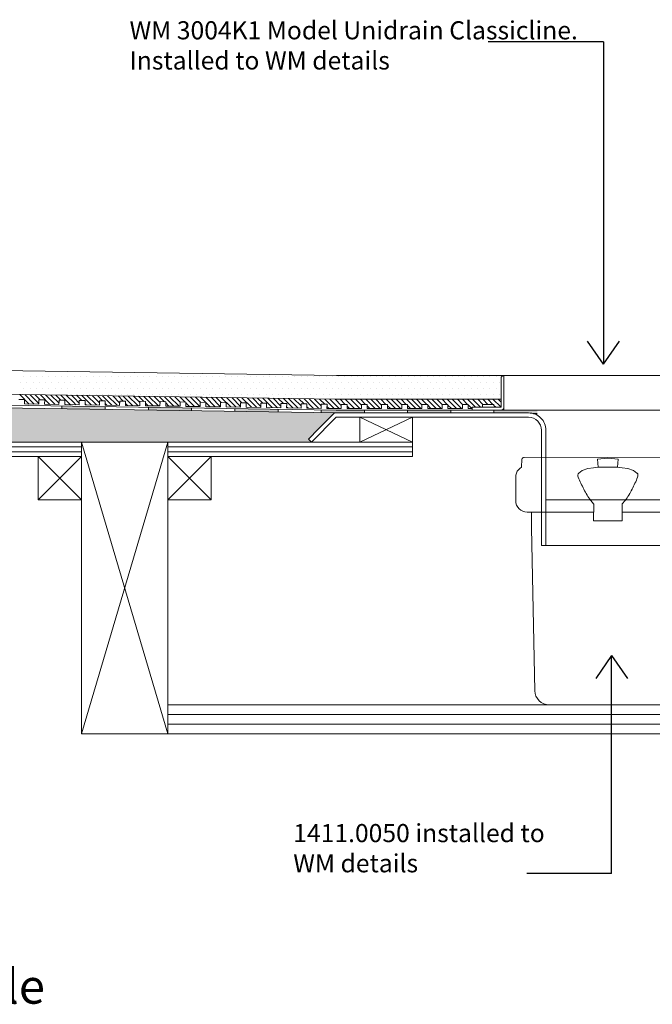
# Model space of a CAD drawing. Units: inches. Extents: x 5 to 2105, y 4 to 1489.
# Drawn here: x 357 to 563, y 857 to 1179 of the extents above; entities that cross this region are included whole.
import ezdxf

# ---------------------------------------------------------------- set-up
doc = ezdxf.new("R2010")
doc.units = ezdxf.units.IN
doc.header["$MEASUREMENT"] = 0
for name, color, linetype in [('PDF_0', 7, 'Continuous'), ('PDF_A52-A--', 7, 'Continuous'), ('PDF_hatch', 7, 'Continuous'), ('PDF_Text', 7, 'Continuous')]:
    doc.layers.add(name, color=color, linetype=linetype)
doc.layers.add('PDF_A52-S--', color=7, linetype='Continuous', true_color=0x005f7f)
doc.styles.add('PDF Calibri', font='calibri.ttf')
doc.styles.get("Standard").update_dxf_attribs({"font": 'arial.ttf'})

# ---------------------------------------------------------------- blocks, each defined once
blk = doc.blocks.new('Frame Side')
at = {"layer": 'PDF_A52-S--', "color": 7, "lineweight": 0}
for p, q in [((699.99, 1186.34), (631.49, 1186.34)), ((631.49, 1186.34), (631.49, 1182.34)), ((699.99, 1186.34), (699.99, 1185.34)), ((630.49, 1179.34), (630.49, 1185.34)), ((699.99, 1185.34), (699.99, 1178.34)), ((700.99, 1185.34), (700.99, 1181.34)), ((631.49, 1182.34), (631.49, 1181.34)), ((631.49, 1181.34), (631.49, 1174.34)), ((700.99, 1175.34), (700.99, 1181.34)), ((630.49, 1179.34), (630.49, 1175.34)), ((699.99, 1178.34), (699.99, 1175.33)), ((620.49, 1174.34), (620.49, 1175.34)), ((620.49, 1175.34), (630.49, 1175.34)), ((630.49, 1174.34), (620.49, 1174.34)), ((631.49, 1174.34), (699.98, 1174.34)), ((699.99, 1175.33), (699.98, 1174.34)), ((710.99, 1175.34), (700.99, 1175.34)), ((700.99, 1174.34), (710.99, 1174.34)), ((710.99, 1174.34), (710.99, 1175.34))]:
    blk.add_line(p, q, dxfattribs=at)
for centre, start, end in [((631.49, 1185.34), 90, 180), ((699.99, 1185.34), 0, 90), ((630.49, 1175.34), 270, 359.3655), ((700.99, 1175.34), 180.6345, 270)]:
    blk.add_arc(centre, 1, start, end, dxfattribs=at)

msp = doc.modelspace()

# ---------------------------------------------------------------- linework, layer by layer
for p, q in [((547.44, 1171.37), (509.82, 1171.37)), ((547.44, 1171.37), (547.44, 1066.16)), ((547.44, 1066.16), (542.26, 1073.68)), ((547.44, 1066.16), (552.62, 1073.68)), ((550.08, 971.11), (544.89, 963.59)), ((550.08, 899.97), (550.08, 971.11)), ((550.08, 971.11), (555.26, 963.59)), ((550.08, 899.97), (522.39, 899.97))]:
    msp.add_line(p, q)
at = {"lineweight": 5}
for p, q in [((405.28, 1040.73), (377.07, 945.56)), ((505.4, 954.97), (405.28, 954.97)), ((505.4, 951.82), (405.28, 951.82)), ((505.4, 948.66), (405.28, 948.66))]:
    msp.add_line(p, q, dxfattribs=at)
at = {"layer": 'PDF_0', "lineweight": 5}
for points in [[(101.82, 1067.84), (460.34, 1062.44), (517.85, 1062.44)], [(101.82, 1060.09), (460.29, 1054.69), (514.01, 1054.69)], [(101.82, 1056.54), (460.24, 1051.19), (523, 1051.19)], [(504.61, 1051.64), (503.25, 1051.64), (503.25, 1053.04), (501.4, 1053.04), (501.4, 1051.64), (496.7, 1051.64), (496.7, 1053.04), (494.8, 1053.04), (494.8, 1051.64), (490.1, 1051.64), (490.1, 1053.04), (488.2, 1053.04), (488.2, 1051.64), (483.5, 1051.64), (483.5, 1053.04), (481.65, 1053.04), (481.65, 1051.64), (476.94, 1051.64), (476.94, 1053.04), (475.04, 1053.04), (475.04, 1051.64), (470.34, 1051.64), (470.34, 1053.04), (468.49, 1053.04), (468.49, 1051.64), (463.79, 1051.64), (463.79, 1053.04), (461.89, 1053.04), (461.89, 1051.64), (457.19, 1051.69), (457.24, 1053.09), (455.34, 1053.14), (455.34, 1051.74), (450.64, 1051.79), (450.64, 1053.19), (448.79, 1053.24), (448.74, 1051.84), (444.04, 1051.89), (444.09, 1053.29), (442.19, 1053.34), (442.19, 1051.94), (437.49, 1051.99), (437.49, 1053.39), (435.59, 1053.44), (435.59, 1052.04), (430.89, 1052.09), (430.89, 1053.49), (429.03, 1053.54), (428.98, 1052.14), (424.33, 1052.19), (424.33, 1053.59), (422.43, 1053.64), (422.43, 1052.24), (417.73, 1052.29), (417.73, 1053.69), (415.88, 1053.74), (415.83, 1052.34), (411.13, 1052.39), (411.18, 1053.79), (409.28, 1053.84), (409.28, 1052.44), (404.58, 1052.49), (404.58, 1053.89), (402.73, 1053.94), (402.68, 1052.54), (397.98, 1052.59), (398.03, 1053.99), (396.13, 1054.04), (396.13, 1052.59), (391.43, 1052.69), (391.43, 1054.09), (389.58, 1054.14), (389.53, 1052.69), (384.83, 1052.79), (384.88, 1054.19), (382.98, 1054.24), (382.98, 1052.79), (378.27, 1052.89), (378.27, 1054.29), (376.37, 1054.34), (376.37, 1052.89), (371.67, 1052.99), (371.67, 1054.39), (369.82, 1054.44), (369.77, 1052.99), (365.07, 1053.09), (365.12, 1054.49), (363.22, 1054.54), (363.22, 1053.09), (358.52, 1053.19), (358.52, 1054.59), (356.67, 1054.64)], [(370.72, 1052.54), (370.72, 1051.59)], [(384.83, 1052.29), (384.83, 1051.39)], [(398.93, 1052.09), (398.93, 1051.14)], [(413.03, 1051.89), (413.03, 1050.94)], [(427.13, 1051.69), (427.13, 1050.74)], [(441.24, 1051.49), (441.24, 1050.54)], [(455.34, 1051.24), (455.29, 1050.34)], [(469.44, 1050.24), (469.44, 1051.19)], [(483.5, 1050.24), (483.5, 1051.19)], [(497.6, 1050.24), (497.6, 1051.19)], [(511.7, 1052.59), (511.7, 1053.04), (507.95, 1053.04), (507.95, 1052.1)], [(511.7, 1050.24), (511.7, 1051.19)], [(485.15, 1040.73), (467.89, 1040.73), (467.89, 1048.83), (485.15, 1048.83), (485.15, 1040.73), (467.89, 1048.83)], [(485.15, 1048.83), (467.89, 1040.73)], [(377.07, 1039.18), (217.24, 1039.18)], [(405.28, 945.56), (377.07, 1040.73)], [(485.15, 1039.18), (405.28, 1039.18)], [(377.07, 1037.58), (217.24, 1037.58)], [(377.07, 1036.03), (362.97, 1021.93)], [(362.97, 1036.03), (377.07, 1021.93)], [(485.15, 1037.58), (405.28, 1037.58)], [(419.38, 1036.03), (405.28, 1021.93)], [(405.28, 1036.03), (419.38, 1021.93)], [(528.66, 1021.88), (528.66, 1006.98)], [(528.66, 1021.88), (569.06, 1021.88)], [(505.4, 954.97), (692.44, 954.97)], [(505.4, 951.82), (692.44, 951.82)], [(505.4, 948.66), (692.44, 948.66)], [(720.64, 945.56), (405.28, 945.56)]]:
    msp.add_lwpolyline(points, dxfattribs=at)
for points in [[(101.82, 1055.64), (460.24, 1050.24), (522.98, 1050.24, -0.414216), (528.66, 1044.58), (528.66, 1006.98)], [(101.82, 1036.03), (189.09, 1036.03), (189.09, 1040.73), (101.82, 1040.73), (452.14, 1040.73), (451.14, 1041.73), (454.49, 1045.03), (459.24, 1049.84, -0.198943), (460.22, 1050.29)], [(452.14, 1040.73), (460.24, 1048.83), (523, 1048.83, -0.414213), (527.2, 1044.58), (527.2, 1006.98), (528.66, 1006.98)], [(645.58, 1040.73), (637.48, 1048.83), (574.71, 1048.83, 0.414213), (570.51, 1044.58), (570.51, 1006.98), (527.25, 1006.98), (527.25, 1017.88)]]:
    msp.add_lwpolyline(points, format="xyb", dxfattribs=at)
for points in [[(217.24, 1036.03), (377.07, 1036.03), (377.07, 1040.73), (217.24, 1040.73)], [(405.28, 1040.73), (377.07, 1040.73), (377.07, 945.56), (405.28, 945.56)], [(405.28, 1036.03), (485.15, 1036.03), (485.15, 1040.73), (405.28, 1040.73)], [(377.07, 1021.93), (362.97, 1021.93), (362.97, 1036.03), (377.07, 1036.03)], [(419.38, 1021.93), (405.28, 1021.93), (405.28, 1036.03), (419.38, 1036.03)]]:
    msp.add_lwpolyline(points, close=True, dxfattribs=at)
at = {"layer": 'PDF_0', "color": 7, "lineweight": 5, "true_color": 0xffffff, "transparency": 33554559}
for points in [[(101.82, 1055.64), (101.82, 1050.24), (460.29, 1050.24)], [(101.82, 1050.24), (460.29, 1050.24), (460.09, 1050.24)], [(460.29, 1050.24), (101.82, 1050.24), (101.82, 1050.24)], [(101.82, 1050.24), (460.09, 1050.24), (101.82, 1050.19)], [(460.09, 1050.24), (101.82, 1050.19), (459.84, 1050.19)], [(101.82, 1050.19), (459.84, 1050.19), (101.82, 1050.09)], [(459.84, 1050.19), (101.82, 1050.09), (459.64, 1050.09)], [(101.82, 1050.09), (459.64, 1050.09), (101.82, 1049.99)], [(459.64, 1050.09), (101.82, 1049.99), (459.44, 1049.99)], [(101.82, 1049.99), (459.44, 1049.99), (101.82, 1049.84)], [(459.44, 1049.99), (101.82, 1049.84), (459.24, 1049.84)], [(101.82, 1049.84), (459.24, 1049.84), (101.82, 1046.38)], [(459.24, 1049.84), (101.82, 1046.38), (455.79, 1046.38)], [(101.82, 1046.38), (455.79, 1046.38), (101.82, 1045.03)], [(455.79, 1046.38), (101.82, 1045.03), (454.49, 1045.03)], [(101.82, 1045.03), (454.49, 1045.03), (101.82, 1041.73)], [(454.49, 1045.03), (101.82, 1041.73), (451.14, 1041.73)], [(101.82, 1041.73), (451.14, 1041.73), (101.82, 1040.73)], [(451.14, 1041.73), (101.82, 1040.73), (452.14, 1040.73)]]:
    msp.add_solid(points, dxfattribs=at)
at = {"layer": 'PDF_0', "lineweight": 5, "transparency": 33554559}
for points in [[(370.72, 1052.54), (370.72, 1052.44), (377.02, 1052.44)], [(370.72, 1052.44), (377.02, 1052.44), (370.72, 1052.29)], [(377.02, 1052.44), (370.72, 1052.29), (384.83, 1052.29)], [(370.72, 1052.29), (384.83, 1052.29), (370.72, 1051.59)], [(384.83, 1052.29), (370.72, 1051.59), (384.83, 1051.59)], [(384.83, 1051.59), (370.72, 1051.59), (378.57, 1051.49)], [(384.83, 1051.59), (384.83, 1051.49), (378.57, 1051.49)], [(384.83, 1051.49), (378.57, 1051.49), (384.83, 1051.39)], [(398.93, 1052.09), (398.93, 1051.99), (405.18, 1051.99)], [(398.93, 1051.99), (405.18, 1051.99), (398.93, 1051.89)], [(405.18, 1051.99), (398.93, 1051.89), (413.03, 1051.89)], [(413.03, 1051.89), (413.03, 1051.14), (398.93, 1051.14)], [(413.03, 1051.89), (398.93, 1051.89), (398.93, 1051.14)], [(413.03, 1051.14), (398.93, 1051.14), (413.03, 1050.94)], [(427.13, 1051.69), (427.13, 1051.64), (428.98, 1051.64)], [(427.13, 1051.64), (428.98, 1051.64), (427.13, 1051.49)], [(428.98, 1051.64), (427.13, 1051.49), (441.24, 1051.49)], [(441.24, 1051.49), (441.24, 1050.74), (427.13, 1050.74)], [(441.24, 1051.49), (427.13, 1051.49), (427.13, 1050.74)], [(455.34, 1051.19), (469.44, 1051.19), (455.29, 1050.34)], [(469.44, 1051.19), (455.29, 1050.34), (469.44, 1050.34)], [(455.34, 1051.24), (455.34, 1051.19), (460.24, 1051.19)], [(483.5, 1051.19), (497.6, 1051.19), (483.5, 1050.24)], [(497.6, 1051.19), (483.5, 1050.24), (497.6, 1050.24)], [(511.7, 1051.19), (525.8, 1051.19), (511.7, 1050.24)], [(525.8, 1051.19), (511.7, 1050.24), (525.8, 1050.24)], [(441.24, 1050.74), (427.13, 1050.74), (441.24, 1050.54)], [(455.29, 1050.34), (469.44, 1050.34), (460.24, 1050.24)], [(469.44, 1050.34), (460.24, 1050.24), (469.44, 1050.24)], [(523, 1050.24), (525.8, 1050.24), (523.95, 1050.14)], [(525.8, 1050.24), (523.95, 1050.14), (525.8, 1050.14)], [(525.8, 1050.14), (523.95, 1050.14), (524.9, 1049.89)], [(525.8, 1050.14), (525.8, 1049.89), (524.9, 1049.89)], [(525.8, 1049.89), (524.9, 1049.89), (525.8, 1049.48)]]:
    msp.add_solid(points, dxfattribs=at)
at = {"layer": 'PDF_A52-A--', "lineweight": 5}
for points in [[(544.21, 1017.88), (522.58, 1017.88, -0.414211), (518.8, 1021.63), (518.8, 1029.31, -0.089563), (519.04, 1030.62, -0.174789), (520.65, 1032.53), (520.77, 1035.2, -0.305678), (521.6, 1035.73), (576.14, 1035.78, -0.305678), (577.01, 1035.18), (577.08, 1032.57, -0.173168), (578.78, 1030.63, -0.089563), (578.97, 1029.28), (578.97, 1021.63, -0.048777), (578.94, 1020.92)], [(545.71, 1032.53), (544.16, 1032.38), (542.36, 1032.08), (540.51, 1031.43), (539.36, 1030.63, 0.285473), (539.19, 1029.29, 0.021404), (541.03, 1025.35, 0.037621), (543.26, 1021.63), (544.21, 1020.63)], [(554.53, 1021.65, 0.037621), (556.77, 1025.35, 0.021404), (558.58, 1029.29, 0.285473), (558.41, 1030.63)], [(578.87, 1020.93), (579.94, 1020.93, -0.414212), (586.47, 1014.33), (586.47, 1011.28), (586.47, 963.02), (586.47, 959.69, -0.414214), (581.77, 954.97), (579.92, 954.97), (529.73, 955.02, -0.408466), (525, 959.57), (523.95, 1012.78), (523.95, 1017.88)], [(553.56, 1017.88), (575.21, 1017.88, 0.330119), (578.85, 1020.56)]]:
    msp.add_lwpolyline(points, format="xyb", dxfattribs=at)
msp.add_lwpolyline([(545.71, 1032.58), (552.06, 1032.58), (552.26, 1035.18), (548.86, 1035.48), (545.51, 1035.18)], close=True, dxfattribs=at)
for points in [[(558.36, 1030.58), (557.26, 1031.43), (555.41, 1032.08), (553.56, 1032.38), (552.06, 1032.53)], [(544.26, 1020.63), (544.21, 1015.08), (553.51, 1015.08), (553.56, 1020.63), (554.46, 1021.63)], [(529.71, 954.97), (529.71, 954.97)]]:
    msp.add_lwpolyline(points, dxfattribs=at)
at = {"layer": 'PDF_hatch', "lineweight": 5}
for points in [[(358.22, 1062.29), (358.22, 1062.29)], [(360.32, 1062.29), (360.32, 1062.29)], [(362.37, 1062.29), (362.37, 1062.29)], [(364.42, 1062.29), (364.42, 1062.29)], [(366.47, 1062.29), (366.47, 1062.29)], [(368.52, 1062.29), (368.52, 1062.29)], [(370.57, 1062.29), (370.57, 1062.29)], [(372.62, 1062.29), (372.62, 1062.29)], [(374.67, 1062.29), (374.67, 1062.29)], [(376.77, 1062.29), (376.77, 1062.29)], [(378.82, 1062.29), (378.82, 1062.29)], [(380.88, 1062.29), (380.88, 1062.29)], [(382.93, 1062.29), (382.93, 1062.29)], [(384.98, 1062.29), (384.98, 1062.29)], [(387.03, 1062.29), (387.03, 1062.29)], [(389.08, 1062.29), (389.08, 1062.29)], [(391.13, 1062.29), (391.13, 1062.29)], [(393.18, 1062.29), (393.18, 1062.29)], [(395.28, 1062.29), (395.28, 1062.29)], [(397.33, 1062.29), (397.33, 1062.29)], [(399.38, 1062.29), (399.38, 1062.29)], [(401.43, 1062.29), (401.43, 1062.29)], [(403.48, 1062.29), (403.48, 1062.29)], [(405.53, 1062.29), (405.53, 1062.29)], [(407.58, 1062.29), (407.58, 1062.29)], [(409.63, 1062.29), (409.63, 1062.29)], [(411.68, 1062.29), (411.68, 1062.29)], [(413.78, 1062.29), (413.78, 1062.29)], [(415.83, 1062.29), (415.83, 1062.29)], [(417.88, 1062.29), (417.88, 1062.29)], [(419.93, 1062.29), (419.93, 1062.29)], [(421.98, 1062.29), (421.98, 1062.29)], [(424.03, 1062.29), (424.03, 1062.29)], [(426.08, 1062.29), (426.08, 1062.29)], [(428.13, 1062.29), (428.13, 1062.29)], [(430.24, 1062.29), (430.24, 1062.29)], [(432.29, 1062.29), (432.29, 1062.29)], [(434.34, 1062.29), (434.34, 1062.29)], [(436.39, 1062.29), (436.39, 1062.29)], [(438.44, 1062.29), (438.44, 1062.29)], [(440.49, 1062.29), (440.49, 1062.29)], [(442.54, 1062.29), (442.54, 1062.29)], [(444.59, 1062.29), (444.59, 1062.29)], [(446.64, 1062.29), (446.64, 1062.29)], [(448.74, 1062.29), (448.74, 1062.29)], [(450.79, 1062.29), (450.79, 1062.29)], [(452.84, 1062.29), (452.84, 1062.29)], [(454.89, 1062.29), (454.89, 1062.29)], [(456.94, 1062.29), (456.94, 1062.29)], [(458.99, 1062.29), (458.99, 1062.29)], [(461.04, 1062.29), (461.04, 1062.29)], [(463.09, 1062.29), (463.09, 1062.29)], [(465.19, 1062.29), (465.19, 1062.29)], [(467.24, 1062.29), (467.24, 1062.29)], [(469.29, 1062.29), (469.29, 1062.29)], [(471.34, 1062.29), (471.34, 1062.29)], [(473.39, 1062.29), (473.39, 1062.29)], [(475.44, 1062.29), (475.44, 1062.29)], [(477.49, 1062.29), (477.49, 1062.29)], [(479.55, 1062.29), (479.55, 1062.29)], [(481.6, 1062.29), (481.6, 1062.29)], [(483.7, 1062.29), (483.7, 1062.29)], [(485.75, 1062.29), (485.75, 1062.29)], [(487.8, 1062.29), (487.8, 1062.29)], [(489.85, 1062.29), (489.85, 1062.29)], [(491.9, 1062.29), (491.9, 1062.29)], [(493.95, 1062.29), (493.95, 1062.29)], [(496, 1062.29), (496, 1062.29)], [(498.05, 1062.29), (498.05, 1062.29)], [(500.15, 1062.29), (500.15, 1062.29)], [(502.2, 1062.29), (502.2, 1062.29)], [(504.25, 1062.29), (504.25, 1062.29)], [(506.3, 1062.29), (506.3, 1062.29)], [(508.35, 1062.29), (508.35, 1062.29)], [(510.4, 1062.29), (510.4, 1062.29)], [(512.45, 1062.29), (512.45, 1062.29)], [(514.5, 1062.29), (514.5, 1062.29)], [(357.22, 1060.24), (357.22, 1060.24)], [(358.22, 1058.19), (358.22, 1058.19)], [(359.27, 1060.24), (359.27, 1060.24)], [(360.32, 1058.19), (360.32, 1058.19)], [(361.32, 1060.24), (361.32, 1060.24)], [(362.37, 1058.19), (362.37, 1058.19)], [(363.37, 1060.24), (363.37, 1060.24)], [(364.42, 1058.19), (364.42, 1058.19)], [(365.42, 1060.24), (365.42, 1060.24)], [(366.47, 1058.19), (366.47, 1058.19)], [(367.47, 1060.24), (367.47, 1060.24)], [(368.52, 1058.19), (368.52, 1058.19)], [(369.57, 1060.24), (369.57, 1060.24)], [(370.57, 1058.19), (370.57, 1058.19)], [(371.62, 1060.24), (371.62, 1060.24)], [(372.62, 1058.19), (372.62, 1058.19)], [(373.67, 1060.24), (373.67, 1060.24)], [(374.67, 1058.19), (374.67, 1058.19)], [(375.72, 1060.24), (375.72, 1060.24)], [(376.77, 1058.19), (376.77, 1058.19)], [(377.77, 1060.24), (377.77, 1060.24)], [(378.82, 1058.19), (378.82, 1058.19)], [(379.82, 1060.24), (379.82, 1060.24)], [(380.88, 1058.19), (380.88, 1058.19)], [(381.88, 1060.24), (381.88, 1060.24)], [(382.93, 1058.19), (382.93, 1058.19)], [(383.93, 1060.24), (383.93, 1060.24)], [(384.98, 1058.19), (384.98, 1058.19)], [(386.03, 1060.24), (386.03, 1060.24)], [(387.03, 1058.19), (387.03, 1058.19)], [(388.08, 1060.24), (388.08, 1060.24)], [(389.08, 1058.19), (389.08, 1058.19)], [(390.13, 1060.24), (390.13, 1060.24)], [(391.13, 1058.19), (391.13, 1058.19)], [(392.18, 1060.24), (392.18, 1060.24)], [(393.18, 1058.19), (393.18, 1058.19)], [(394.23, 1060.24), (394.23, 1060.24)], [(395.28, 1058.19), (395.28, 1058.19)], [(396.28, 1060.24), (396.28, 1060.24)], [(397.33, 1058.19), (397.33, 1058.19)], [(398.33, 1060.24), (398.33, 1060.24)], [(399.38, 1058.19), (399.38, 1058.19)], [(400.38, 1060.24), (400.38, 1060.24)], [(401.43, 1058.19), (401.43, 1058.19)], [(402.43, 1060.24), (402.43, 1060.24)], [(403.48, 1058.19), (403.48, 1058.19)], [(404.53, 1060.24), (404.53, 1060.24)], [(405.53, 1058.19), (405.53, 1058.19)], [(406.58, 1060.24), (406.58, 1060.24)], [(407.58, 1058.19), (407.58, 1058.19)], [(408.63, 1060.24), (408.63, 1060.24)], [(409.63, 1058.19), (409.63, 1058.19)], [(410.68, 1060.24), (410.68, 1060.24)], [(411.68, 1058.19), (411.68, 1058.19)], [(412.73, 1060.24), (412.73, 1060.24)], [(413.78, 1058.19), (413.78, 1058.19)], [(414.78, 1060.24), (414.78, 1060.24)], [(415.83, 1058.19), (415.83, 1058.19)], [(416.83, 1060.24), (416.83, 1060.24)], [(417.88, 1058.19), (417.88, 1058.19)], [(418.88, 1060.24), (418.88, 1060.24)], [(419.93, 1058.19), (419.93, 1058.19)], [(420.98, 1060.24), (420.98, 1060.24)], [(421.98, 1058.19), (421.98, 1058.19)], [(423.03, 1060.24), (423.03, 1060.24)], [(424.03, 1058.19), (424.03, 1058.19)], [(425.08, 1060.24), (425.08, 1060.24)], [(426.08, 1058.19), (426.08, 1058.19)], [(427.13, 1060.24), (427.13, 1060.24)], [(428.13, 1058.19), (428.13, 1058.19)], [(429.18, 1060.24), (429.18, 1060.24)], [(430.24, 1058.19), (430.24, 1058.19)], [(431.24, 1060.24), (431.24, 1060.24)], [(432.29, 1058.19), (432.29, 1058.19)], [(433.29, 1060.24), (433.29, 1060.24)], [(434.34, 1058.19), (434.34, 1058.19)], [(435.34, 1060.24), (435.34, 1060.24)], [(436.39, 1058.19), (436.39, 1058.19)], [(437.39, 1060.24), (437.39, 1060.24)], [(438.44, 1058.19), (438.44, 1058.19)], [(439.49, 1060.24), (439.49, 1060.24)], [(440.49, 1058.19), (440.49, 1058.19)], [(441.54, 1060.24), (441.54, 1060.24)], [(442.54, 1058.19), (442.54, 1058.19)], [(443.59, 1060.24), (443.59, 1060.24)], [(444.59, 1058.19), (444.59, 1058.19)], [(445.64, 1060.24), (445.64, 1060.24)], [(446.64, 1058.19), (446.64, 1058.19)], [(447.69, 1060.24), (447.69, 1060.24)], [(448.74, 1058.19), (448.74, 1058.19)], [(449.74, 1060.24), (449.74, 1060.24)], [(450.79, 1058.19), (450.79, 1058.19)], [(451.79, 1060.24), (451.79, 1060.24)], [(452.84, 1058.19), (452.84, 1058.19)], [(453.84, 1060.24), (453.84, 1060.24)], [(454.89, 1058.19), (454.89, 1058.19)], [(455.94, 1060.24), (455.94, 1060.24)], [(456.94, 1058.19), (456.94, 1058.19)], [(457.99, 1060.24), (457.99, 1060.24)], [(458.99, 1058.19), (458.99, 1058.19)], [(460.04, 1060.24), (460.04, 1060.24)], [(461.04, 1058.19), (461.04, 1058.19)], [(462.09, 1060.24), (462.09, 1060.24)], [(463.09, 1058.19), (463.09, 1058.19)], [(464.14, 1060.24), (464.14, 1060.24)], [(465.19, 1058.19), (465.19, 1058.19)], [(466.19, 1060.24), (466.19, 1060.24)], [(467.24, 1058.19), (467.24, 1058.19)], [(468.24, 1060.24), (468.24, 1060.24)], [(469.29, 1058.19), (469.29, 1058.19)], [(470.29, 1060.24), (470.29, 1060.24)], [(471.34, 1058.19), (471.34, 1058.19)], [(472.34, 1060.24), (472.34, 1060.24)], [(473.39, 1058.19), (473.39, 1058.19)], [(474.44, 1060.24), (474.44, 1060.24)], [(475.44, 1058.19), (475.44, 1058.19)], [(476.49, 1060.24), (476.49, 1060.24)], [(477.49, 1058.19), (477.49, 1058.19)], [(478.54, 1060.24), (478.54, 1060.24)], [(479.55, 1058.19), (479.55, 1058.19)], [(480.6, 1060.24), (480.6, 1060.24)], [(481.6, 1058.19), (481.6, 1058.19)], [(482.65, 1060.24), (482.65, 1060.24)], [(483.7, 1058.19), (483.7, 1058.19)], [(484.7, 1060.24), (484.7, 1060.24)], [(485.75, 1058.19), (485.75, 1058.19)], [(486.75, 1060.24), (486.75, 1060.24)], [(487.8, 1058.19), (487.8, 1058.19)], [(488.8, 1060.24), (488.8, 1060.24)], [(489.85, 1058.19), (489.85, 1058.19)], [(490.85, 1060.24), (490.85, 1060.24)], [(491.9, 1058.19), (491.9, 1058.19)], [(492.95, 1060.24), (492.95, 1060.24)], [(493.95, 1058.19), (493.95, 1058.19)], [(495, 1060.24), (495, 1060.24)], [(496, 1058.19), (496, 1058.19)], [(497.05, 1060.24), (497.05, 1060.24)], [(498.05, 1058.19), (498.05, 1058.19)], [(499.1, 1060.24), (499.1, 1060.24)], [(500.15, 1058.19), (500.15, 1058.19)], [(501.15, 1060.24), (501.15, 1060.24)], [(502.2, 1058.19), (502.2, 1058.19)], [(503.2, 1060.24), (503.2, 1060.24)], [(504.25, 1058.19), (504.25, 1058.19)], [(505.25, 1060.24), (505.25, 1060.24)], [(506.3, 1058.19), (506.3, 1058.19)], [(507.3, 1060.24), (507.3, 1060.24)], [(508.35, 1058.19), (508.35, 1058.19)], [(509.4, 1060.24), (509.4, 1060.24)], [(510.4, 1058.19), (510.4, 1058.19)], [(511.45, 1060.24), (511.45, 1060.24)], [(512.45, 1058.19), (512.45, 1058.19)], [(513.5, 1060.24), (513.5, 1060.24)], [(360.07, 1053.14), (356.97, 1056.24)], [(361.72, 1053.14), (358.62, 1056.24)], [(363.22, 1053.29), (360.32, 1056.19)], [(363.67, 1054.49), (362.02, 1056.19)], [(366.82, 1053.04), (363.72, 1056.14)], [(368.47, 1053.04), (365.37, 1056.14)], [(365.42, 1056.14), (365.42, 1056.14)], [(369.82, 1053.39), (367.07, 1056.09)], [(367.47, 1056.14), (367.47, 1056.14)], [(370.42, 1054.39), (368.77, 1056.09)], [(369.57, 1056.14), (369.57, 1056.14)], [(373.52, 1052.94), (370.42, 1056.04)], [(371.62, 1056.14), (371.62, 1056.14)], [(375.22, 1052.94), (374.67, 1053.49), (372.12, 1056.04)], [(373.67, 1056.14), (373.67, 1056.14)], [(376.37, 1053.44), (374.67, 1055.14), (373.82, 1055.99)], [(377.17, 1054.29), (375.52, 1055.99)], [(375.72, 1056.14), (375.72, 1056.14)], [(380.27, 1052.84), (377.17, 1055.94)], [(377.77, 1056.14), (377.77, 1056.14)], [(381.98, 1052.84), (378.87, 1055.94)], [(379.82, 1056.14), (379.82, 1056.14)], [(382.98, 1053.49), (380.57, 1055.89)], [(381.88, 1056.14), (381.88, 1056.14)], [(383.93, 1054.19), (382.28, 1055.89)], [(383.93, 1056.14), (383.93, 1056.14)], [(387.03, 1052.74), (383.93, 1055.84)], [(388.73, 1052.74), (385.63, 1055.84)], [(386.03, 1056.14), (386.03, 1056.14)], [(389.53, 1053.59), (387.33, 1055.79)], [(388.08, 1056.14), (388.08, 1056.14)], [(390.68, 1054.09), (389.03, 1055.79)], [(390.13, 1056.14), (390.13, 1056.14)], [(393.78, 1052.64), (390.68, 1055.74)], [(392.18, 1056.14), (392.18, 1056.14)], [(395.48, 1052.64), (392.38, 1055.74)], [(396.13, 1053.64), (394.08, 1055.69)], [(394.23, 1056.14), (394.23, 1056.14)], [(397.43, 1053.99), (395.73, 1055.69)], [(396.28, 1056.14), (396.28, 1056.14)], [(400.53, 1052.54), (397.43, 1055.64)], [(398.33, 1056.14), (398.33, 1056.14)], [(402.23, 1052.54), (399.13, 1055.64)], [(400.38, 1056.14), (400.38, 1056.14)], [(402.73, 1053.69), (400.83, 1055.59)], [(402.43, 1056.14), (402.43, 1056.14)], [(404.18, 1053.89), (402.48, 1055.59)], [(407.28, 1052.44), (404.18, 1055.54)], [(404.53, 1056.14), (404.53, 1056.14)], [(408.98, 1052.44), (405.88, 1055.54)], [(406.58, 1056.14), (406.58, 1056.14)], [(409.28, 1053.79), (407.58, 1055.49)], [(408.63, 1056.14), (408.63, 1056.14)], [(410.93, 1053.79), (409.23, 1055.49)], [(410.68, 1056.14), (410.68, 1056.14)], [(414.03, 1052.34), (410.93, 1055.44)], [(415.73, 1052.34), (412.63, 1055.44)], [(412.73, 1056.14), (412.73, 1056.14)], [(415.98, 1053.74), (414.33, 1055.39)], [(414.78, 1056.14), (414.78, 1056.14)], [(417.68, 1053.69), (415.98, 1055.39)], [(416.83, 1056.14), (416.83, 1056.14)], [(420.78, 1052.24), (417.68, 1055.34)], [(418.88, 1056.14), (418.88, 1056.14)], [(422.43, 1052.24), (419.38, 1055.34)], [(420.98, 1056.14), (420.98, 1056.14)], [(422.73, 1053.64), (421.03, 1055.29)], [(425.83, 1052.19), (422.73, 1055.29)], [(423.03, 1056.14), (423.03, 1056.14)], [(427.53, 1052.14), (424.43, 1055.24)], [(425.08, 1056.14), (425.08, 1056.14)], [(429.03, 1052.34), (426.13, 1055.24)], [(427.13, 1056.14), (427.13, 1056.14)], [(429.48, 1053.54), (427.78, 1055.19)], [(429.18, 1056.14), (429.18, 1056.14)], [(432.59, 1052.09), (429.48, 1055.19)], [(434.29, 1052.04), (431.19, 1055.14)], [(431.24, 1056.14), (431.24, 1056.14)], [(435.59, 1052.39), (432.89, 1055.14)], [(433.29, 1056.14), (433.29, 1056.14)], [(436.24, 1053.44), (434.54, 1055.09)], [(435.34, 1056.14), (435.34, 1056.14)], [(439.34, 1051.99), (436.24, 1055.09)], [(437.39, 1056.14), (437.39, 1056.14)], [(441.04, 1051.94), (437.94, 1055.04)], [(439.49, 1056.14), (439.49, 1056.14)], [(442.19, 1052.44), (439.64, 1055.04)], [(442.99, 1053.34), (441.29, 1054.99)], [(441.54, 1056.14), (441.54, 1056.14)], [(446.09, 1051.89), (442.99, 1054.99)], [(443.59, 1056.14), (443.59, 1056.14)], [(447.79, 1051.84), (444.69, 1054.94)], [(445.64, 1056.14), (445.64, 1056.14)], [(448.74, 1052.54), (446.34, 1054.94)], [(447.69, 1056.14), (447.69, 1056.14)], [(449.74, 1053.24), (448.04, 1054.89)], [(449.74, 1056.14), (449.74, 1056.14)], [(452.84, 1051.74), (449.74, 1054.89)], [(454.54, 1051.74), (451.44, 1054.84)], [(451.79, 1056.14), (451.79, 1056.14)], [(455.34, 1052.59), (453.09, 1054.79)], [(453.84, 1056.14), (453.84, 1056.14)], [(456.49, 1053.14), (454.79, 1054.79)], [(455.94, 1056.14), (455.94, 1056.14)], [(459.59, 1051.69), (456.49, 1054.74)], [(457.99, 1056.14), (457.99, 1056.14)], [(461.24, 1051.64), (458.19, 1054.74)], [(461.89, 1052.69), (459.84, 1054.69)], [(460.04, 1056.14), (460.04, 1056.14)], [(463.19, 1053.04), (461.54, 1054.69)], [(462.09, 1056.14), (462.09, 1056.14)], [(466.24, 1051.64), (463.19, 1054.69)], [(464.14, 1056.14), (464.14, 1056.14)], [(467.89, 1051.64), (464.84, 1054.69)], [(466.19, 1056.14), (466.19, 1056.14)], [(468.49, 1052.74), (466.49, 1054.69)], [(469.79, 1053.04), (468.19, 1054.69)], [(468.24, 1056.14), (468.24, 1056.14)], [(472.89, 1051.64), (469.84, 1054.69)], [(470.29, 1056.14), (470.29, 1056.14)], [(474.54, 1051.64), (471.49, 1054.69)], [(472.34, 1056.14), (472.34, 1056.14)], [(475.04, 1052.79), (473.14, 1054.69)], [(474.44, 1056.14), (474.44, 1056.14)], [(476.44, 1053.04), (474.79, 1054.69)], [(476.49, 1056.14), (476.49, 1056.14)], [(479.55, 1051.64), (476.49, 1054.69)], [(481.2, 1051.64), (478.14, 1054.69)], [(478.54, 1056.14), (478.54, 1056.14)], [(481.65, 1052.89), (479.8, 1054.69)], [(480.6, 1056.14), (480.6, 1056.14)], [(483.1, 1053.04), (481.45, 1054.69)], [(482.65, 1056.14), (482.65, 1056.14)], [(486.2, 1051.64), (483.15, 1054.69)], [(484.7, 1056.14), (484.7, 1056.14)], [(487.85, 1051.64), (484.8, 1054.69)], [(488.2, 1052.94), (486.45, 1054.69)], [(486.75, 1056.14), (486.75, 1056.14)], [(489.75, 1053.04), (488.1, 1054.69)], [(488.8, 1056.14), (488.8, 1056.14)], [(492.85, 1051.64), (489.8, 1054.69)], [(490.85, 1056.14), (490.85, 1056.14)], [(494.5, 1051.64), (491.45, 1054.69)], [(492.95, 1056.14), (492.95, 1056.14)], [(494.8, 1052.99), (493.1, 1054.69)], [(496.4, 1053.04), (494.75, 1054.69)], [(495, 1056.14), (495, 1056.14)], [(499.5, 1051.64), (496.4, 1054.69)], [(497.05, 1056.14), (497.05, 1056.14)], [(501.15, 1051.64), (498.1, 1054.69)], [(499.1, 1056.14), (499.1, 1056.14)], [(501.4, 1053.04), (499.75, 1054.69)], [(501.15, 1056.14), (501.15, 1056.14)], [(503.05, 1053.04), (501.4, 1054.69)], [(505.64, 1052.1), (503.05, 1054.69)], [(503.2, 1056.14), (503.2, 1056.14)], [(507.34, 1052.1), (504.75, 1054.69)], [(505.25, 1056.14), (505.25, 1056.14)], [(508.05, 1053.04), (506.4, 1054.69)], [(507.3, 1056.14), (507.3, 1056.14)], [(509.7, 1053.04), (508.05, 1054.69)], [(509.4, 1056.14), (509.4, 1056.14)], [(511.35, 1053.04), (509.7, 1054.69)], [(514.01, 1052.1), (511.35, 1054.69)], [(511.45, 1056.14), (511.45, 1056.14)], [(514.01, 1053.73), (513.05, 1054.69)], [(513.5, 1056.14), (513.5, 1056.14)], [(365.12, 1053.09), (365.07, 1053.09)], [(371.87, 1052.99), (371.67, 1053.14)], [(378.62, 1052.89), (378.27, 1053.24)], [(385.38, 1052.79), (384.83, 1053.29)], [(392.13, 1052.69), (391.43, 1053.34)], [(398.83, 1052.59), (398.03, 1053.44)], [(405.58, 1052.49), (404.58, 1053.49)], [(412.33, 1052.39), (411.18, 1053.54)], [(419.08, 1052.29), (417.73, 1053.64)], [(430.89, 1052.09), (430.89, 1052.09)], [(437.64, 1051.99), (437.49, 1052.19)], [(444.39, 1051.89), (444.04, 1052.24)], [(451.14, 1051.79), (450.64, 1052.29)], [(457.89, 1051.69), (457.19, 1052.39)], [(464.59, 1051.64), (463.79, 1052.44)], [(471.24, 1051.64), (470.34, 1052.54)], [(477.89, 1051.64), (476.94, 1052.59)], [(484.5, 1051.64), (483.5, 1052.64)], [(491.15, 1051.64), (490.1, 1052.74)], [(497.8, 1051.64), (496.7, 1052.79)], [(504.45, 1051.64), (503.25, 1052.84)], [(512.34, 1052.1), (511.7, 1052.69)]]:
    msp.add_lwpolyline(points, dxfattribs=at)

# ---------------------------------------------------------------- block references
at = {"lineweight": 5, "xscale": 0.94, "yscale": 0.94, "zscale": 0.94}
msp.add_blockref('Frame Side', (-78.65, -52.72), dxfattribs=at)

# ---------------------------------------------------------------- texts
at = {"attachment_point": 1}
for s, width, insert, char_height in [('{\\fCalibri|b1|i0|c0|p34;\\H0.91667x;\\C0;WM 3004K1 Model\\fCalibri|b0|i0|c0|p34; Unidrain Classicline. Installed to WM details\\H1.1979x; }', 149.1315, (392.79, 1178.07), 6.44364), ('{\\fCalibri|b1|i0|c0|p34;\\H0.91667x;\\C0;1411.0050\\fCalibri|b0|i0|c0|p34; installed to WM details}', 90.1434, (446.21, 916.08), 6.4436)]:
    msp.add_mtext_dynamic_manual_height_columns(s, width=width, gutter_width=1.44, heights=[0], dxfattribs=dict(at, insert=insert, char_height=char_height))
at = {"layer": 'PDF_Text', "insert": (280.31, 853.93), "char_height": 11.2783, "width": 681.8398, "attachment_point": 7, "style": 'PDF Calibri'}
msp.add_mtext('Not to scale', dxfattribs=at)

doc.saveas('drawing.dxf')
